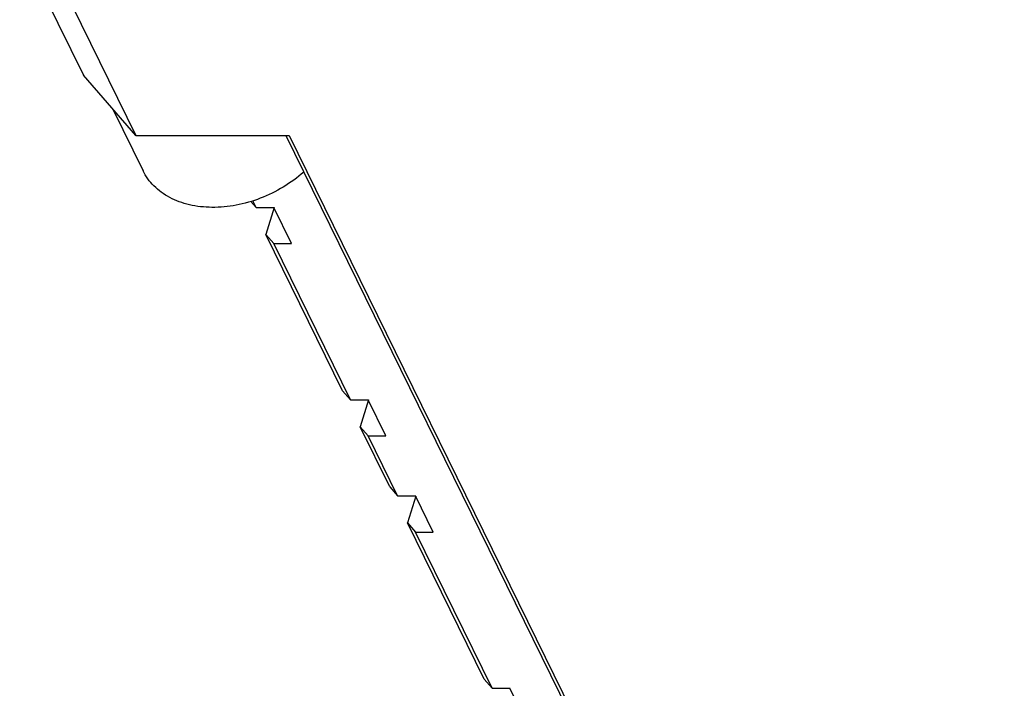
# Model space of a CAD drawing. Units: millimetres. Extents: x 0 to 446, y 0 to 315.
# Drawn here: x 39 to 64, y 211 to 229 of the extents above; entities that cross this region are included whole.
import ezdxf

# ---------------------------------------------------------------- set-up
doc = ezdxf.new("R2010")
doc.units = ezdxf.units.MM
doc.header["$LTSCALE"] = 24.5025
doc.layers.add('02___PRT_ALL_AXES', color=7, linetype='CONTINUOUS')
doc.layers.add('7_ALL_FEATURES', color=7, linetype='CONTINUOUS')

msp = doc.modelspace()

# ---------------------------------------------------------------- linework, layer by layer
at = {"layer": '02___PRT_ALL_AXES', "color": 7, "linetype": 'Continuous'}
msp.add_line((41.249, 226.343), (42.04, 224.731), dxfattribs=at)
msp.add_open_spline([(46.192, 224.698), (46.028, 224.555), (45.671, 224.296), (45.08, 224.008), (44.455, 223.828), (43.833, 223.768), (43.246, 223.83), (42.805, 223.988), (42.508, 224.173), (42.317, 224.335), (42.158, 224.521), (42.075, 224.659), (42.04, 224.731)], degree=3, knots=[0, 0, 0, 0, 0.138566, 0.279002, 0.417443, 0.550331, 0.675008, 0.790353, 0.844885, 0.897657, 0.949161, 1, 1, 1, 1], dxfattribs=at)
at = {"layer": '7_ALL_FEATURES', "color": 7, "linetype": 'Continuous'}
for p, q in [((38.85, 230.567), (40.497, 227.211)), ((40.208, 229.001), (41.855, 225.644)), ((41.855, 225.644), (40.497, 227.211)), ((41.855, 225.644), (45.816, 225.644)), ((45.727, 225.644), (64.006, 188.396)), ((45.816, 225.644), (64.301, 187.974)), ((44.825, 223.942), (44.96, 223.786)), ((44.96, 223.786), (44.876, 223.958)), ((44.96, 223.786), (45.42, 223.786)), ((45.429, 223.783), (45.214, 223.088)), ((45.878, 222.853), (45.42, 223.786)), ((45.214, 223.088), (45.417, 222.853)), ((47.197, 219.048), (45.214, 223.088)), ((47.4, 218.813), (45.417, 222.853)), ((45.417, 222.853), (45.878, 222.853)), ((47.197, 219.048), (47.4, 218.813)), ((47.4, 218.813), (47.861, 218.813)), ((47.869, 218.811), (47.654, 218.116)), ((48.318, 217.881), (47.861, 218.813)), ((47.654, 218.116), (47.858, 217.881)), ((48.417, 216.562), (47.654, 218.116)), ((48.62, 216.327), (47.858, 217.881)), ((47.858, 217.881), (48.318, 217.881)), ((48.417, 216.562), (48.62, 216.327)), ((48.62, 216.327), (49.081, 216.327)), ((49.089, 216.324), (48.874, 215.629)), ((49.538, 215.394), (49.081, 216.327)), ((48.874, 215.629), (49.078, 215.394)), ((50.857, 211.589), (48.874, 215.629)), ((51.061, 211.354), (49.078, 215.394)), ((49.078, 215.394), (49.538, 215.394)), ((50.857, 211.589), (51.061, 211.354)), ((51.061, 211.354), (51.521, 211.354)), ((51.979, 210.421), (51.521, 211.354))]:
    msp.add_line(p, q, dxfattribs=at)

doc.saveas('drawing.dxf')
